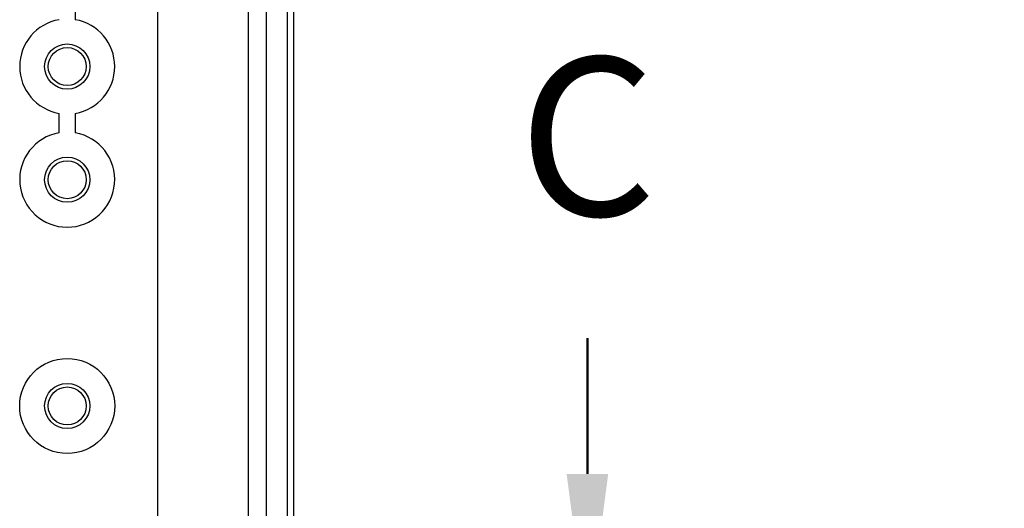
# Model space of a CAD drawing. Units: millimetres. Extents: x 0 to 4846, y 0 to 1680.
# Drawn here: x 3312 to 3421, y 671 to 725 of the extents above; entities that cross this region are included whole.
import ezdxf

# ---------------------------------------------------------------- set-up
doc = ezdxf.new("R2010")
doc.units = ezdxf.units.MM
doc.header["$LTSCALE"] = 6
doc.linetypes.add('AM_ISO08W050', pattern=[18, 12, -1.5, 3, -1.5])
doc.linetypes.add('CENTER', pattern=[2, 1.25, -0.25, 0.25, -0.25])
for name, color, linetype, lineweight in [('AM_10', 7, 'AM_ISO08W050', 50), ('AM_5', 3, 'Continuous', 25), ('ﾎﾞﾃﾞｨｰ', 2, 'Continuous', 25)]:
    doc.layers.add(name, color=color, linetype=linetype, lineweight=lineweight)
doc.styles.add('ACISOTS', font='isocp.shx', dxfattribs={"height": 1, "bigfont": 'extfont.shx'})
doc.styles.get("Standard").update_dxf_attribs({"font": 'ISOCP.SHX', "bigfont": 'EXTFONT.SHX'})
doc.dimstyles.new('AM_ISO$0', dxfattribs={"dimtxt": 3.5, "dimasz": 2.5, "dimexe": 1, "dimexo": 1, "dimgap": 1.5, "dimtad": 1, "dimdsep": 46, "dimtxsty": 'STANDARD', "dimblk": 'OPEN30', "dimcen": 0, "dimclrd": 3, "dimclre": 3, "dimclrt": 2, "dimadec": 0, "dimazin": 2, "dimtp": 0.1, "dimtm": 0.1, "dimtfac": 0.71, "dimtmove": 0, "dimatfit": 3, "dimldrblk": 'OPEN30', "dimfxl": 1, "dimlwd": -1, "dimlwe": -1, "dimarcsym": 0})

# ---------------------------------------------------------------- blocks, each defined once
blk = doc.blocks.new('*S67')
at = {"layer": 'AM_10', "color": 7, "linetype": 'CENTER', "ltscale": 2}
blk.add_line((3374.44, 674.64), (3374.44, 692.14), dxfattribs=at)
at = {"layer": 'AM_10', "color": 7, "linetype": 'Continuous', "ltscale": 2, "extrusion": (0, 0, -1)}
blk.add_trace([(-3376.74, 674.64), (-3372.14, 674.64), (-3374.44, 657.14)], dxfattribs=at)
at = {"layer": 'AM_10', "color": 7, "ltscale": 2, "insert": (3374.44, 709.64), "char_height": 17.5, "attachment_point": 5, "style": 'ACISOTS'}
blk.add_mtext('C', dxfattribs=at)
blk = doc.blocks.new('*S68')
at = {"layer": 'AM_10', "color": 7, "linetype": 'CENTER', "ltscale": 2}
blk.add_line((3374.44, 674.64), (3374.44, 692.14), dxfattribs=at)
at = {"layer": 'AM_10', "color": 7, "linetype": 'Continuous', "ltscale": 2, "extrusion": (0, 0, -1)}
blk.add_trace([(-3376.74, 674.64), (-3372.14, 674.64), (-3374.44, 657.14)], dxfattribs=at)
at = {"layer": 'AM_10', "color": 7, "ltscale": 2, "insert": (3374.44, 709.64), "char_height": 17.5, "attachment_point": 5, "style": 'ACISOTS'}
blk.add_mtext('C', dxfattribs=at)
blk = doc.blocks.new('_Open30')
at = {"color": 0, "linetype": 'ByBlock', "lineweight": -2}
for p, q in [((-1, 0.2679), (0, 0)), ((0, 0), (-1, -0.2679)), ((0, 0), (-1, 0))]:
    blk.add_line(p, q, dxfattribs=at)
blk = doc.blocks.new('*D46')
at = {"layer": 'AM_5', "color": 3}
for p, q in [((3338.39, 769.89), (3510.25, 769.89)), ((3504.25, 754.89), (3504.25, 559.39)), ((3338.39, 544.39), (3510.25, 544.39))]:
    blk.add_line(p, q, dxfattribs=at)
at = {"layer": 'Defpoints', "color": 0}
for p in [(3332.39, 769.89), (3332.39, 544.39), (3504.25, 544.39)]:
    blk.add_point(p, dxfattribs=at)
at = {"layer": 'AM_5', "color": 3, "xscale": 15, "yscale": 15, "zscale": 15}
for p, rotation in [((3504.25, 769.89), 90), ((3504.25, 544.39), 270)]:
    blk.add_blockref('_Open30', p, dxfattribs=dict(at, rotation=rotation))
at = {"layer": 'AM_5', "color": 2, "insert": (3484.74, 657.14), "char_height": 21, "attachment_point": 5, "rotation": 90}
blk.add_mtext('有効寸法 225.5', dxfattribs=at)

msp = doc.modelspace()

# ---------------------------------------------------------------- linework, layer by layer
at = {"layer": 'ﾎﾞﾃﾞｨｰ'}
for p, q in [((3326.941, 545.129), (3326.941, 769.155)), ((3336.947, 729.396), (3336.947, 584.889)), ((3338.947, 729.583), (3338.947, 584.702)), ((3341.241, 729.81), (3341.241, 584.475)), ((3341.941, 729.934), (3341.941, 584.351)), ((3316.051, 712.316), (3316.051, 714.468))]:
    msp.add_line(p, q, dxfattribs=at)
for points in [[(3317.823, 726.967, 0), (3317.825, 726.938, 0), (3317.826, 726.884, 0), (3317.828, 726.803, 0), (3317.829, 726.703, 0), (3317.83, 726.591, 0), (3317.83, 724.816, 0)], [(3317.833, 714.469, 0), (3317.833, 712.316, 0)]]:
    msp.add_polyline3d(points, dxfattribs=at)
for centre, radius in [((3316.941, 719.642), 2.5), ((3316.941, 719.642), 2.1), ((3316.941, 707.142), 2.5), ((3316.941, 707.142), 2.1), ((3316.941, 682.142), 5.25), ((3316.941, 682.142), 2.5), ((3316.941, 682.142), 2.1)]:
    msp.add_circle(centre, radius, dxfattribs=at)
for centre, start, end in [((3316.941, 719.642), 99.75615, 260.24385), ((3316.941, 719.642), 279.78552, 80.2423), ((3316.941, 707.142), 99.75615, 80.20869)]:
    msp.add_arc(centre, 5.25, start, end, dxfattribs=at)

# ---------------------------------------------------------------- block references
at = {"layer": 'AM_10', "ltscale": 0.5}
for name in ['*S67', '*S68']:
    msp.add_blockref(name, (0, 0), dxfattribs=at)

# ---------------------------------------------------------------- dimensions: what is measured, and where the dimension line sits
at = {"layer": 'AM_5'}
dim = msp.add_linear_dim(base=(3504.246, 544.392), p1=(3332.391, 769.892), p2=(3332.391, 544.392), angle=90, text='有効寸法 <>', dimstyle='AM_ISO$0', override={"dimscale": 6}, dxfattribs=at)
dim.commit()
dim.dimension.update_dxf_attribs({"geometry": '*D46', "text_midpoint": (3484.744, 657.142)})

doc.saveas('drawing.dxf')
